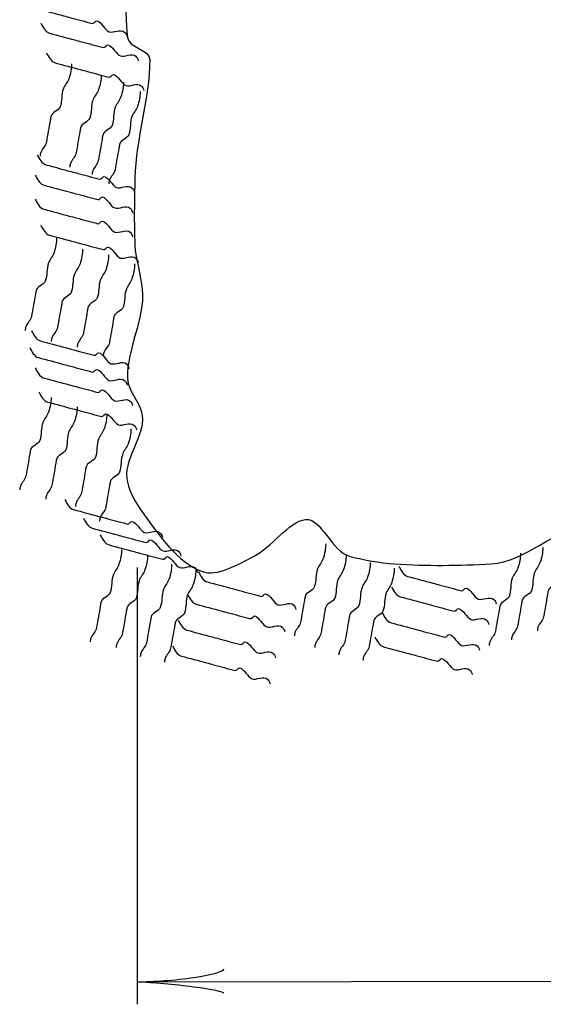
# Model space of a CAD drawing. Extents: x -386 to 195, y 75 to 482.
# Drawn here: x -260 to -239, y 251 to 291 of the extents above; entities that cross this region are included whole.
import ezdxf

# ---------------------------------------------------------------- set-up
doc = ezdxf.new("R2010")
doc.units = 0
doc.header["$MEASUREMENT"] = 0
doc.layers.add('1', color=7, linetype='CONTINUOUS')

# ---------------------------------------------------------------- blocks, each defined once
blk = doc.blocks.new('LDR')
at = {"layer": '1', "color": 20, "linetype": 'CONTINUOUS'}
for centre, major_axis, ratio, start_param, end_param in [((-0.005602, 0.001058), (-0.008782, 0.000878), 0.07063, 6.2823074, 2.2765173), ((-0.005456, -0.001381), (0.008928, 0.000781), 0.122415, 0.8963533, 3.1415927)]:
    blk.add_ellipse(centre, major_axis=major_axis, ratio=ratio, start_param=start_param, end_param=end_param, dxfattribs=at)

msp = doc.modelspace()

# ---------------------------------------------------------------- linework, layer by layer
at = {"layer": '1', "color": 20, "linetype": 'CONTINUOUS'}
for p, q in [((-255.246, 268.703), (-255.246, 251.303)), ((-255.246, 252.194), (-205.9, 252.266))]:
    msp.add_line(p, q, dxfattribs=at)
at = {"layer": '1', "color": 92, "linetype": 'CONTINUOUS'}
for points, knots in [([(-255.291, 382.611), (-256.267, 380.273), (-256.107, 377.536), (-255.928, 375.224), (-255.852, 374.232), (-254.83, 373.243), (-254.746, 372.269), (-254.67, 371.38), (-255.945, 370.504), (-255.928, 369.61), (-255.914, 368.835), (-255.079, 368.039), (-255.042, 367.246), (-254.992, 366.189), (-256.156, 365.059), (-255.928, 363.996), (-255.767, 363.244), (-254.893, 362.713), (-254.746, 361.928), (-254.581, 361.045), (-254.412, 360.158), (-254.451, 359.268), (-254.51, 357.89), (-254.621, 356.51), (-254.746, 355.132), (-254.809, 354.437), (-254.881, 353.746), (-255.042, 353.063), (-255.187, 352.445), (-255.91, 352.175), (-256.224, 351.586), (-256.378, 351.295), (-256.549, 350.99), (-256.519, 350.699), (-256.468, 350.204), (-256.019, 349.741), (-255.928, 349.222), (-255.826, 348.636), (-255.717, 348.042), (-255.633, 347.449), (-255.534, 346.76), (-255.436, 346.07), (-255.337, 345.381), (-255.239, 344.691), (-255.14, 344.002), (-255.042, 343.312), (-254.93, 342.532), (-255.103, 341.729), (-255.042, 340.949), (-254.952, 339.807), (-253.96, 338.804), (-253.86, 337.698), (-253.799, 337.03), (-253.946, 336.298), (-254.155, 335.63), (-254.287, 335.207), (-254.707, 334.887), (-254.746, 334.448), (-254.843, 333.368), (-254.798, 332.278), (-254.746, 331.198), (-254.685, 329.917), (-254.451, 328.634), (-254.451, 327.356), (-254.451, 326.857), (-254.712, 326.378), (-254.746, 325.879), (-254.819, 324.804), (-254.657, 323.705), (-254.746, 322.629), (-254.861, 321.245), (-255.204, 319.873), (-255.337, 318.492), (-255.431, 317.515), (-255.288, 316.513), (-255.337, 315.537), (-255.404, 314.21), (-256.465, 312.958), (-256.519, 311.696), (-256.55, 310.989), (-255.56, 310.37), (-255.633, 309.627), (-255.718, 308.745), (-255.842, 307.856), (-255.928, 306.968), (-256.033, 305.885), (-256.189, 304.8), (-256.224, 303.718), (-256.245, 303.025), (-255.994, 302.341), (-255.928, 301.649), (-255.816, 300.472), (-255.744, 299.28), (-255.633, 298.104), (-255.567, 297.413), (-255.376, 296.726), (-255.337, 296.035), (-255.292, 295.248), (-255.561, 294.46), (-255.633, 293.672), (-255.748, 292.401), (-255.75, 291.101), (-255.633, 289.83), (-255.594, 289.416), (-254.746, 289.355), (-254.746, 288.944), (-254.746, 287.38), (-255.305, 285.804), (-255.337, 284.216), (-255.355, 283.33), (-255.377, 282.431), (-255.337, 281.557), (-255.31, 280.966), (-255.094, 280.375), (-255.042, 279.784), (-254.937, 278.602), (-255.666, 277.42), (-255.633, 276.238), (-255.618, 275.715), (-255.099, 275.264), (-255.042, 274.761), (-254.943, 273.9), (-255.854, 272.973), (-255.633, 272.101), (-255.525, 271.679), (-255.321, 271.307), (-255.042, 270.92), (-254.334, 269.939), (-253.646, 268.929), (-252.678, 268.556), (-252.054, 268.316), (-251.209, 268.852), (-250.609, 269.147), (-249.901, 269.495), (-249.215, 270.537), (-248.541, 270.624), (-247.929, 270.703), (-247.488, 269.317), (-246.768, 269.147), (-246.207, 269.014), (-245.592, 268.893), (-244.995, 268.851), (-243.719, 268.761), (-242.427, 268.784), (-241.154, 268.851), (-239.791, 268.923), (-238.547, 270.329), (-237.313, 270.329), (-236.869, 270.329), (-236.617, 269.478), (-236.131, 269.442), (-234.477, 269.32), (-232.769, 269.306), (-231.108, 269.442), (-229.629, 269.563), (-228.144, 269.986), (-226.675, 270.033), (-225.875, 270.059), (-225.114, 269.472), (-224.312, 269.442), (-222.647, 269.379), (-220.955, 270.13), (-219.288, 270.033), (-218.696, 269.999), (-218.107, 269.804), (-217.516, 269.738), (-215.764, 269.54), (-213.948, 270.219), (-212.197, 270.033), (-211.847, 269.996), (-211.885, 269.236), (-211.606, 269.147), (-210.665, 268.845), (-209.072, 268.901), (-208.06, 269.738), (-206.813, 270.769), (-205.419, 271.829), (-205.401, 273.283), (-205.392, 273.969), (-205.533, 274.675), (-205.696, 275.352), (-205.792, 275.746), (-205.891, 276.141), (-205.992, 276.534), (-206.48, 278.432), (-207.269, 280.32), (-207.765, 282.148), (-208.144, 283.548), (-205.25, 284.662), (-205.401, 285.989), (-205.52, 287.04), (-206.708, 288.123), (-206.878, 289.239), (-206.935, 289.609), (-206.952, 290.05), (-206.878, 290.421), (-206.728, 291.17), (-205.867, 291.753), (-205.696, 292.49), (-205.46, 293.511), (-206.72, 294.743), (-206.287, 295.74), (-206.061, 296.26), (-205.655, 296.688), (-205.401, 297.217), (-204.93, 298.194), (-204.388, 299.179), (-204.219, 300.172), (-203.935, 301.835), (-205.893, 303.461), (-205.992, 305.195), (-206.025, 305.772), (-206.027, 306.381), (-205.992, 306.968), (-205.95, 307.661), (-205.722, 308.353), (-205.696, 309.037), (-205.661, 309.953), (-206.576, 310.781), (-206.583, 311.696), (-206.587, 312.283), (-206.275, 312.875), (-206.287, 313.469), (-206.309, 314.547), (-206.434, 315.639), (-206.583, 316.719), (-206.779, 318.142), (-207.731, 319.504), (-207.765, 320.856), (-207.794, 322.019), (-206.153, 322.886), (-205.992, 324.106), (-205.875, 324.988), (-205.769, 325.876), (-205.696, 326.765), (-205.576, 328.243), (-205.46, 329.721), (-205.401, 331.198), (-205.369, 331.99), (-205.528, 332.777), (-205.696, 333.562), (-205.855, 334.302), (-206.513, 334.883), (-206.583, 335.63), (-206.637, 336.219), (-206.607, 336.813), (-206.583, 337.403), (-206.534, 338.586), (-206.258, 339.77), (-206.287, 340.949), (-206.318, 342.186), (-207.185, 343.298), (-207.469, 344.494), (-207.718, 345.539), (-207.804, 346.717), (-207.765, 347.745), (-207.718, 348.958), (-205.471, 349.819), (-205.696, 350.995), (-205.844, 351.765), (-206.366, 352.548), (-206.583, 353.359), (-206.712, 353.843), (-206.827, 354.368), (-206.878, 354.836), (-207.007, 356.031), (-205.297, 357.205), (-205.401, 358.382), (-205.479, 359.274), (-206.515, 360.121), (-206.583, 361.041), (-206.7, 362.63), (-206.858, 364.413), (-206.583, 366.064), (-206.484, 366.655), (-206.386, 367.246), (-206.287, 367.837), (-206.189, 368.428), (-206.09, 369.019), (-205.992, 369.61), (-205.803, 370.747), (-206.929, 371.735), (-207.174, 372.861), (-207.301, 373.445), (-207.426, 374.037), (-207.469, 374.633), (-207.663, 377.282), (-207.717, 379.978), (-207.291, 382.611)], [0, 0, 0, 0, 0.026048, 0.026048, 0.026048, 0.037228, 0.037228, 0.037228, 0.047452, 0.047452, 0.047452, 0.056321, 0.056321, 0.056321, 0.068156, 0.068156, 0.068156, 0.076526, 0.076526, 0.076526, 0.085926, 0.085926, 0.085926, 0.100495, 0.100495, 0.100495, 0.107835, 0.107835, 0.107835, 0.114482, 0.114482, 0.114482, 0.117765, 0.117765, 0.117765, 0.123355, 0.123355, 0.123355, 0.129669, 0.129669, 0.129669, 0.137009, 0.137009, 0.137009, 0.144349, 0.144349, 0.144349, 0.152654, 0.152654, 0.152654, 0.164804, 0.164804, 0.164804, 0.172144, 0.172144, 0.172144, 0.176786, 0.176786, 0.176786, 0.188204, 0.188204, 0.188204, 0.201739, 0.201739, 0.201739, 0.207032, 0.207032, 0.207032, 0.218451, 0.218451, 0.218451, 0.233131, 0.233131, 0.233131, 0.243511, 0.243511, 0.243511, 0.257631, 0.257631, 0.257631, 0.265536, 0.265536, 0.265536, 0.274936, 0.274936, 0.274936, 0.286402, 0.286402, 0.286402, 0.293742, 0.293742, 0.293742, 0.306241, 0.306241, 0.306241, 0.313582, 0.313582, 0.313582, 0.321951, 0.321951, 0.321951, 0.335445, 0.335445, 0.335445, 0.339849, 0.339849, 0.339849, 0.356588, 0.356588, 0.356588, 0.36593, 0.36593, 0.36593, 0.372245, 0.372245, 0.372245, 0.384873, 0.384873, 0.384873, 0.390463, 0.390463, 0.390463, 0.400033, 0.400033, 0.400033, 0.404676, 0.404676, 0.404676, 0.41642, 0.41642, 0.41642, 0.423977, 0.423977, 0.423977, 0.432907, 0.432907, 0.432907, 0.441014, 0.441014, 0.441014, 0.447328, 0.447328, 0.447328, 0.460823, 0.460823, 0.460823, 0.475281, 0.475281, 0.475281, 0.480472, 0.480472, 0.480472, 0.498119, 0.498119, 0.498119, 0.513827, 0.513827, 0.513827, 0.522387, 0.522387, 0.522387, 0.540156, 0.540156, 0.540156, 0.54647, 0.54647, 0.54647, 0.565184, 0.565184, 0.565184, 0.568927, 0.568927, 0.568927, 0.581555, 0.581555, 0.581555, 0.597126, 0.597126, 0.597126, 0.604466, 0.604466, 0.604466, 0.608746, 0.608746, 0.608746, 0.629429, 0.629429, 0.629429, 0.645274, 0.645274, 0.645274, 0.657817, 0.657817, 0.657817, 0.661969, 0.661969, 0.661969, 0.670338, 0.670338, 0.670338, 0.681944, 0.681944, 0.681944, 0.687996, 0.687996, 0.687996, 0.699176, 0.699176, 0.699176, 0.71789, 0.71789, 0.71789, 0.724119, 0.724119, 0.724119, 0.731459, 0.731459, 0.731459, 0.741306, 0.741306, 0.741306, 0.747621, 0.747621, 0.747621, 0.759086, 0.759086, 0.759086, 0.774201, 0.774201, 0.774201, 0.787207, 0.787207, 0.787207, 0.796607, 0.796607, 0.796607, 0.812213, 0.812213, 0.812213, 0.820581, 0.820581, 0.820581, 0.828487, 0.828487, 0.828487, 0.834715, 0.834715, 0.834715, 0.847215, 0.847215, 0.847215, 0.860346, 0.860346, 0.860346, 0.871811, 0.871811, 0.871811, 0.885346, 0.885346, 0.885346, 0.894215, 0.894215, 0.894215, 0.899508, 0.899508, 0.899508, 0.913002, 0.913002, 0.913002, 0.923226, 0.923226, 0.923226, 0.940873, 0.940873, 0.940873, 0.947187, 0.947187, 0.947187, 0.953501, 0.953501, 0.953501, 0.965651, 0.965651, 0.965651, 0.971966, 0.971966, 0.971966, 1, 1, 1, 1]), ([(-259.525, 291.358), (-259.438, 291.196), (-259.345, 291.003), (-259.174, 290.957), (-258.841, 290.868), (-258.508, 290.779), (-258.175, 290.69), (-258.079, 290.664), (-257.984, 290.639), (-257.889, 290.613), (-257.604, 290.537), (-257.318, 290.46), (-257.033, 290.384), (-256.966, 290.366), (-256.91, 290.497), (-256.852, 290.488), (-256.669, 290.46), (-256.533, 290.114), (-256.358, 290.05), (-256.196, 289.991), (-255.909, 290.188), (-255.749, 290.04), (-255.694, 289.989), (-255.661, 289.927), (-255.644, 289.859)], [0, 0, 0, 0, 0.120079, 0.120079, 0.120079, 0.3532, 0.3532, 0.3532, 0.419796, 0.419796, 0.419796, 0.619602, 0.619602, 0.619602, 0.666713, 0.666713, 0.666713, 0.815658, 0.815658, 0.815658, 0.952929, 0.952929, 0.952929, 1, 1, 1, 1]), ([(-259.082, 290.397), (-258.994, 290.236), (-258.902, 290.043), (-258.73, 289.997), (-258.397, 289.908), (-258.064, 289.819), (-257.731, 289.729), (-257.636, 289.704), (-257.541, 289.678), (-257.446, 289.653), (-257.16, 289.577), (-256.875, 289.5), (-256.59, 289.423), (-256.522, 289.405), (-256.467, 289.537), (-256.409, 289.528), (-256.225, 289.5), (-256.09, 289.154), (-255.914, 289.09), (-255.753, 289.031), (-255.465, 289.228), (-255.305, 289.079), (-255.25, 289.028), (-255.218, 288.967), (-255.201, 288.899)], [0, 0, 0, 0, 0.120079, 0.120079, 0.120079, 0.3532, 0.3532, 0.3532, 0.419796, 0.419796, 0.419796, 0.619602, 0.619602, 0.619602, 0.666713, 0.666713, 0.666713, 0.815658, 0.815658, 0.815658, 0.952929, 0.952929, 0.952929, 1, 1, 1, 1]), ([(-258.86, 289.215), (-258.773, 289.054), (-258.68, 288.861), (-258.509, 288.815), (-258.176, 288.726), (-257.843, 288.637), (-257.51, 288.548), (-257.415, 288.522), (-257.319, 288.497), (-257.224, 288.471), (-256.939, 288.395), (-256.653, 288.318), (-256.368, 288.242), (-256.301, 288.224), (-256.245, 288.355), (-256.187, 288.346), (-256.004, 288.318), (-255.868, 287.972), (-255.693, 287.908), (-255.531, 287.849), (-255.244, 288.046), (-255.084, 287.897), (-255.029, 287.847), (-254.997, 287.785), (-254.979, 287.717)], [0, 0, 0, 0, 0.120079, 0.120079, 0.120079, 0.3532, 0.3532, 0.3532, 0.419796, 0.419796, 0.419796, 0.619602, 0.619602, 0.619602, 0.666713, 0.666713, 0.666713, 0.815658, 0.815658, 0.815658, 0.952929, 0.952929, 0.952929, 1, 1, 1, 1]), ([(-257.861, 288.779), (-257.858, 288.585), (-257.898, 288.391), (-257.963, 288.197), (-258.014, 288.045), (-258.129, 287.928), (-258.185, 287.787), (-258.275, 287.563), (-258.224, 287.283), (-258.314, 287.059), (-258.378, 286.897), (-258.651, 286.849), (-258.682, 286.674), (-258.69, 286.625), (-258.699, 286.577), (-258.707, 286.529), (-258.733, 286.383), (-258.759, 286.237), (-258.784, 286.092), (-258.81, 285.946), (-258.836, 285.801), (-258.861, 285.655), (-258.888, 285.502), (-259.033, 285.397), (-259.084, 285.245), (-259.1, 285.196), (-259.108, 285.148), (-259.11, 285.099)], [0, 0, 0, 0, 0.148508, 0.148508, 0.148508, 0.265917, 0.265917, 0.265917, 0.45161, 0.45161, 0.45161, 0.585503, 0.585503, 0.585503, 0.622605, 0.622605, 0.622605, 0.734032, 0.734032, 0.734032, 0.845429, 0.845429, 0.845429, 0.96284, 0.96284, 0.96284, 1, 1, 1, 1]), ([(-256.679, 288.336), (-256.677, 288.142), (-256.716, 287.947), (-256.781, 287.754), (-256.832, 287.602), (-256.947, 287.485), (-257.004, 287.343), (-257.093, 287.119), (-257.042, 286.84), (-257.132, 286.616), (-257.197, 286.454), (-257.469, 286.406), (-257.5, 286.231), (-257.509, 286.182), (-257.517, 286.134), (-257.526, 286.085), (-257.551, 285.94), (-257.577, 285.794), (-257.603, 285.649), (-257.628, 285.503), (-257.654, 285.358), (-257.679, 285.212), (-257.706, 285.059), (-257.851, 284.954), (-257.902, 284.802), (-257.918, 284.753), (-257.926, 284.705), (-257.928, 284.656)], [0, 0, 0, 0, 0.148508, 0.148508, 0.148508, 0.265917, 0.265917, 0.265917, 0.45161, 0.45161, 0.45161, 0.585503, 0.585503, 0.585503, 0.622605, 0.622605, 0.622605, 0.734032, 0.734032, 0.734032, 0.845429, 0.845429, 0.845429, 0.96284, 0.96284, 0.96284, 1, 1, 1, 1]), ([(-255.792, 288.041), (-255.79, 287.846), (-255.83, 287.652), (-255.895, 287.459), (-255.946, 287.306), (-256.06, 287.19), (-256.117, 287.048), (-256.207, 286.824), (-256.156, 286.544), (-256.245, 286.32), (-256.31, 286.159), (-256.583, 286.11), (-256.614, 285.935), (-256.622, 285.887), (-256.631, 285.838), (-256.639, 285.79), (-256.665, 285.644), (-256.69, 285.499), (-256.716, 285.353), (-256.742, 285.208), (-256.767, 285.062), (-256.793, 284.917), (-256.82, 284.763), (-256.964, 284.659), (-257.016, 284.506), (-257.032, 284.458), (-257.04, 284.409), (-257.041, 284.36)], [0, 0, 0, 0, 0.148508, 0.148508, 0.148508, 0.265917, 0.265917, 0.265917, 0.45161, 0.45161, 0.45161, 0.585503, 0.585503, 0.585503, 0.622605, 0.622605, 0.622605, 0.734032, 0.734032, 0.734032, 0.845429, 0.845429, 0.845429, 0.96284, 0.96284, 0.96284, 1, 1, 1, 1]), ([(-255.127, 287.671), (-255.125, 287.477), (-255.165, 287.282), (-255.23, 287.089), (-255.281, 286.937), (-255.396, 286.82), (-255.452, 286.678), (-255.542, 286.454), (-255.491, 286.175), (-255.581, 285.951), (-255.645, 285.789), (-255.918, 285.741), (-255.949, 285.566), (-255.957, 285.517), (-255.966, 285.469), (-255.974, 285.42), (-256, 285.275), (-256.026, 285.129), (-256.051, 284.984), (-256.077, 284.838), (-256.102, 284.693), (-256.128, 284.547), (-256.155, 284.394), (-256.299, 284.289), (-256.351, 284.137), (-256.367, 284.088), (-256.375, 284.04), (-256.376, 283.991)], [0, 0, 0, 0, 0.148508, 0.148508, 0.148508, 0.265917, 0.265917, 0.265917, 0.45161, 0.45161, 0.45161, 0.585503, 0.585503, 0.585503, 0.622605, 0.622605, 0.622605, 0.734032, 0.734032, 0.734032, 0.845429, 0.845429, 0.845429, 0.96284, 0.96284, 0.96284, 1, 1, 1, 1]), ([(-259.23, 285.153), (-259.142, 284.991), (-259.05, 284.798), (-258.878, 284.752), (-258.545, 284.663), (-258.212, 284.574), (-257.879, 284.485), (-257.784, 284.459), (-257.689, 284.434), (-257.594, 284.408), (-257.308, 284.332), (-257.023, 284.255), (-256.738, 284.179), (-256.67, 284.161), (-256.615, 284.292), (-256.557, 284.283), (-256.373, 284.255), (-256.237, 283.909), (-256.062, 283.845), (-255.9, 283.786), (-255.613, 283.983), (-255.453, 283.835), (-255.398, 283.784), (-255.366, 283.722), (-255.349, 283.654)], [0, 0, 0, 0, 0.120079, 0.120079, 0.120079, 0.3532, 0.3532, 0.3532, 0.419796, 0.419796, 0.419796, 0.619602, 0.619602, 0.619602, 0.666713, 0.666713, 0.666713, 0.815658, 0.815658, 0.815658, 0.952929, 0.952929, 0.952929, 1, 1, 1, 1]), ([(-259.303, 284.34), (-259.216, 284.179), (-259.124, 283.986), (-258.952, 283.94), (-258.619, 283.85), (-258.286, 283.761), (-257.953, 283.672), (-257.858, 283.647), (-257.763, 283.621), (-257.668, 283.596), (-257.382, 283.519), (-257.097, 283.443), (-256.811, 283.366), (-256.744, 283.348), (-256.688, 283.48), (-256.63, 283.471), (-256.447, 283.442), (-256.311, 283.096), (-256.136, 283.032), (-255.974, 282.974), (-255.687, 283.17), (-255.527, 283.022), (-255.472, 282.971), (-255.44, 282.91), (-255.423, 282.841)], [0, 0, 0, 0, 0.120079, 0.120079, 0.120079, 0.3532, 0.3532, 0.3532, 0.419796, 0.419796, 0.419796, 0.619602, 0.619602, 0.619602, 0.666713, 0.666713, 0.666713, 0.815658, 0.815658, 0.815658, 0.952929, 0.952929, 0.952929, 1, 1, 1, 1]), ([(-259.303, 283.38), (-259.216, 283.218), (-259.124, 283.025), (-258.952, 282.979), (-258.619, 282.89), (-258.286, 282.801), (-257.953, 282.712), (-257.858, 282.686), (-257.763, 282.661), (-257.668, 282.635), (-257.382, 282.559), (-257.097, 282.482), (-256.811, 282.406), (-256.744, 282.388), (-256.688, 282.519), (-256.63, 282.51), (-256.447, 282.482), (-256.311, 282.136), (-256.136, 282.072), (-255.974, 282.013), (-255.687, 282.21), (-255.527, 282.062), (-255.472, 282.011), (-255.44, 281.95), (-255.423, 281.881)], [0, 0, 0, 0, 0.120079, 0.120079, 0.120079, 0.3532, 0.3532, 0.3532, 0.419796, 0.419796, 0.419796, 0.619602, 0.619602, 0.619602, 0.666713, 0.666713, 0.666713, 0.815658, 0.815658, 0.815658, 0.952929, 0.952929, 0.952929, 1, 1, 1, 1]), ([(-259.082, 282.346), (-258.994, 282.184), (-258.902, 281.991), (-258.73, 281.945), (-258.397, 281.856), (-258.064, 281.767), (-257.731, 281.678), (-257.636, 281.652), (-257.541, 281.627), (-257.446, 281.601), (-257.161, 281.525), (-256.875, 281.448), (-256.59, 281.372), (-256.523, 281.354), (-256.467, 281.485), (-256.409, 281.476), (-256.225, 281.448), (-256.09, 281.102), (-255.914, 281.038), (-255.753, 280.979), (-255.466, 281.176), (-255.305, 281.028), (-255.25, 280.977), (-255.218, 280.915), (-255.201, 280.847)], [0, 0, 0, 0, 0.120079, 0.120079, 0.120079, 0.3532, 0.3532, 0.3532, 0.419796, 0.419796, 0.419796, 0.619602, 0.619602, 0.619602, 0.666713, 0.666713, 0.666713, 0.815658, 0.815658, 0.815658, 0.952929, 0.952929, 0.952929, 1, 1, 1, 1]), ([(-258.452, 281.836), (-258.449, 281.641), (-258.489, 281.447), (-258.554, 281.254), (-258.605, 281.101), (-258.72, 280.984), (-258.776, 280.843), (-258.866, 280.619), (-258.815, 280.339), (-258.905, 280.115), (-258.969, 279.954), (-259.242, 279.905), (-259.273, 279.73), (-259.281, 279.682), (-259.29, 279.633), (-259.298, 279.585), (-259.324, 279.439), (-259.35, 279.294), (-259.375, 279.148), (-259.401, 279.003), (-259.427, 278.857), (-259.452, 278.712), (-259.479, 278.558), (-259.624, 278.454), (-259.675, 278.301), (-259.691, 278.253), (-259.699, 278.204), (-259.701, 278.155)], [0, 0, 0, 0, 0.148508, 0.148508, 0.148508, 0.265917, 0.265917, 0.265917, 0.45161, 0.45161, 0.45161, 0.585503, 0.585503, 0.585503, 0.622605, 0.622605, 0.622605, 0.734032, 0.734032, 0.734032, 0.845429, 0.845429, 0.845429, 0.96284, 0.96284, 0.96284, 1, 1, 1, 1]), ([(-257.417, 281.392), (-257.415, 281.198), (-257.455, 281.003), (-257.52, 280.81), (-257.571, 280.658), (-257.686, 280.541), (-257.742, 280.399), (-257.832, 280.175), (-257.781, 279.896), (-257.871, 279.672), (-257.935, 279.51), (-258.208, 279.462), (-258.239, 279.287), (-258.247, 279.238), (-258.256, 279.19), (-258.264, 279.141), (-258.29, 278.996), (-258.316, 278.85), (-258.341, 278.705), (-258.367, 278.559), (-258.392, 278.414), (-258.418, 278.268), (-258.445, 278.115), (-258.589, 278.01), (-258.641, 277.858), (-258.657, 277.809), (-258.665, 277.761), (-258.666, 277.712)], [0, 0, 0, 0, 0.148508, 0.148508, 0.148508, 0.265917, 0.265917, 0.265917, 0.45161, 0.45161, 0.45161, 0.585503, 0.585503, 0.585503, 0.622605, 0.622605, 0.622605, 0.734032, 0.734032, 0.734032, 0.845429, 0.845429, 0.845429, 0.96284, 0.96284, 0.96284, 1, 1, 1, 1]), ([(-256.383, 281.171), (-256.381, 280.976), (-256.421, 280.782), (-256.486, 280.589), (-256.537, 280.436), (-256.651, 280.32), (-256.708, 280.178), (-256.798, 279.954), (-256.747, 279.674), (-256.836, 279.45), (-256.901, 279.289), (-257.174, 279.24), (-257.204, 279.065), (-257.213, 279.017), (-257.221, 278.968), (-257.23, 278.92), (-257.256, 278.774), (-257.281, 278.629), (-257.307, 278.483), (-257.333, 278.338), (-257.358, 278.192), (-257.384, 278.047), (-257.411, 277.893), (-257.555, 277.789), (-257.607, 277.636), (-257.623, 277.588), (-257.631, 277.539), (-257.632, 277.49)], [0, 0, 0, 0, 0.148508, 0.148508, 0.148508, 0.265917, 0.265917, 0.265917, 0.45161, 0.45161, 0.45161, 0.585503, 0.585503, 0.585503, 0.622605, 0.622605, 0.622605, 0.734032, 0.734032, 0.734032, 0.845429, 0.845429, 0.845429, 0.96284, 0.96284, 0.96284, 1, 1, 1, 1]), ([(-255.349, 280.801), (-255.347, 280.607), (-255.387, 280.413), (-255.452, 280.219), (-255.503, 280.067), (-255.617, 279.95), (-255.674, 279.809), (-255.764, 279.585), (-255.712, 279.305), (-255.802, 279.081), (-255.867, 278.919), (-256.139, 278.871), (-256.17, 278.696), (-256.179, 278.647), (-256.187, 278.599), (-256.196, 278.55), (-256.221, 278.405), (-256.247, 278.259), (-256.273, 278.114), (-256.298, 277.968), (-256.324, 277.823), (-256.35, 277.677), (-256.377, 277.524), (-256.521, 277.419), (-256.572, 277.267), (-256.589, 277.218), (-256.597, 277.17), (-256.598, 277.121)], [0, 0, 0, 0, 0.148508, 0.148508, 0.148508, 0.265917, 0.265917, 0.265917, 0.45161, 0.45161, 0.45161, 0.585503, 0.585503, 0.585503, 0.622605, 0.622605, 0.622605, 0.734032, 0.734032, 0.734032, 0.845429, 0.845429, 0.845429, 0.96284, 0.96284, 0.96284, 1, 1, 1, 1]), ([(-259.451, 278.135), (-259.364, 277.974), (-259.271, 277.781), (-259.1, 277.735), (-258.767, 277.645), (-258.434, 277.556), (-258.101, 277.467), (-258.006, 277.442), (-257.91, 277.416), (-257.815, 277.391), (-257.53, 277.314), (-257.244, 277.238), (-256.959, 277.161), (-256.892, 277.143), (-256.836, 277.275), (-256.778, 277.266), (-256.595, 277.237), (-256.459, 276.891), (-256.284, 276.827), (-256.122, 276.768), (-255.835, 276.965), (-255.675, 276.817), (-255.62, 276.766), (-255.588, 276.705), (-255.57, 276.636)], [0, 0, 0, 0, 0.120079, 0.120079, 0.120079, 0.3532, 0.3532, 0.3532, 0.419796, 0.419796, 0.419796, 0.619602, 0.619602, 0.619602, 0.666713, 0.666713, 0.666713, 0.815658, 0.815658, 0.815658, 0.952929, 0.952929, 0.952929, 1, 1, 1, 1]), ([(-259.525, 277.47), (-259.438, 277.309), (-259.345, 277.116), (-259.174, 277.07), (-258.841, 276.98), (-258.508, 276.891), (-258.175, 276.802), (-258.079, 276.777), (-257.984, 276.751), (-257.889, 276.726), (-257.604, 276.649), (-257.318, 276.573), (-257.033, 276.496), (-256.966, 276.478), (-256.91, 276.61), (-256.852, 276.601), (-256.669, 276.572), (-256.533, 276.226), (-256.358, 276.162), (-256.196, 276.104), (-255.909, 276.3), (-255.749, 276.152), (-255.694, 276.101), (-255.661, 276.04), (-255.644, 275.971)], [0, 0, 0, 0, 0.120079, 0.120079, 0.120079, 0.3532, 0.3532, 0.3532, 0.419796, 0.419796, 0.419796, 0.619602, 0.619602, 0.619602, 0.666713, 0.666713, 0.666713, 0.815658, 0.815658, 0.815658, 0.952929, 0.952929, 0.952929, 1, 1, 1, 1]), ([(-259.303, 276.657), (-259.216, 276.496), (-259.123, 276.303), (-258.952, 276.257), (-258.619, 276.168), (-258.286, 276.079), (-257.953, 275.99), (-257.858, 275.964), (-257.763, 275.939), (-257.668, 275.913), (-257.382, 275.837), (-257.097, 275.76), (-256.811, 275.684), (-256.744, 275.666), (-256.688, 275.797), (-256.63, 275.788), (-256.447, 275.76), (-256.311, 275.414), (-256.136, 275.35), (-255.974, 275.291), (-255.687, 275.488), (-255.527, 275.339), (-255.472, 275.289), (-255.44, 275.227), (-255.422, 275.159)], [0, 0, 0, 0, 0.120079, 0.120079, 0.120079, 0.3532, 0.3532, 0.3532, 0.419796, 0.419796, 0.419796, 0.619602, 0.619602, 0.619602, 0.666713, 0.666713, 0.666713, 0.815658, 0.815658, 0.815658, 0.952929, 0.952929, 0.952929, 1, 1, 1, 1]), ([(-258.673, 275.483), (-258.671, 275.288), (-258.711, 275.094), (-258.776, 274.901), (-258.827, 274.748), (-258.941, 274.632), (-258.998, 274.49), (-259.088, 274.266), (-259.037, 273.986), (-259.126, 273.762), (-259.191, 273.601), (-259.464, 273.552), (-259.495, 273.377), (-259.503, 273.329), (-259.511, 273.28), (-259.52, 273.232), (-259.546, 273.086), (-259.571, 272.941), (-259.597, 272.795), (-259.623, 272.65), (-259.648, 272.504), (-259.674, 272.359), (-259.701, 272.205), (-259.845, 272.101), (-259.897, 271.948), (-259.913, 271.9), (-259.921, 271.851), (-259.922, 271.802)], [0, 0, 0, 0, 0.148508, 0.148508, 0.148508, 0.265917, 0.265917, 0.265917, 0.45161, 0.45161, 0.45161, 0.585503, 0.585503, 0.585503, 0.622605, 0.622605, 0.622605, 0.734032, 0.734032, 0.734032, 0.845429, 0.845429, 0.845429, 0.96284, 0.96284, 0.96284, 1, 1, 1, 1]), ([(-259.156, 275.697), (-259.068, 275.536), (-258.976, 275.343), (-258.804, 275.297), (-258.471, 275.207), (-258.138, 275.118), (-257.805, 275.029), (-257.71, 275.004), (-257.615, 274.978), (-257.52, 274.953), (-257.234, 274.876), (-256.949, 274.8), (-256.664, 274.723), (-256.596, 274.705), (-256.541, 274.837), (-256.483, 274.828), (-256.299, 274.8), (-256.163, 274.453), (-255.988, 274.389), (-255.826, 274.331), (-255.539, 274.527), (-255.379, 274.379), (-255.324, 274.328), (-255.292, 274.267), (-255.275, 274.198)], [0, 0, 0, 0, 0.120079, 0.120079, 0.120079, 0.3532, 0.3532, 0.3532, 0.419796, 0.419796, 0.419796, 0.619602, 0.619602, 0.619602, 0.666713, 0.666713, 0.666713, 0.815658, 0.815658, 0.815658, 0.952929, 0.952929, 0.952929, 1, 1, 1, 1]), ([(-257.639, 275.113), (-257.637, 274.919), (-257.677, 274.725), (-257.742, 274.531), (-257.793, 274.379), (-257.907, 274.262), (-257.964, 274.121), (-258.054, 273.897), (-258.002, 273.617), (-258.092, 273.393), (-258.157, 273.231), (-258.429, 273.183), (-258.46, 273.008), (-258.469, 272.959), (-258.477, 272.911), (-258.486, 272.863), (-258.511, 272.717), (-258.537, 272.571), (-258.563, 272.426), (-258.588, 272.28), (-258.614, 272.135), (-258.64, 271.989), (-258.667, 271.836), (-258.811, 271.731), (-258.862, 271.579), (-258.879, 271.53), (-258.887, 271.482), (-258.888, 271.433)], [0, 0, 0, 0, 0.148508, 0.148508, 0.148508, 0.265917, 0.265917, 0.265917, 0.45161, 0.45161, 0.45161, 0.585503, 0.585503, 0.585503, 0.622605, 0.622605, 0.622605, 0.734032, 0.734032, 0.734032, 0.845429, 0.845429, 0.845429, 0.96284, 0.96284, 0.96284, 1, 1, 1, 1]), ([(-256.457, 274.818), (-256.455, 274.623), (-256.495, 274.429), (-256.56, 274.236), (-256.611, 274.083), (-256.725, 273.967), (-256.782, 273.825), (-256.872, 273.601), (-256.82, 273.322), (-256.91, 273.098), (-256.975, 272.936), (-257.247, 272.887), (-257.278, 272.712), (-257.287, 272.664), (-257.295, 272.615), (-257.304, 272.567), (-257.329, 272.421), (-257.355, 272.276), (-257.381, 272.13), (-257.406, 271.985), (-257.432, 271.839), (-257.458, 271.694), (-257.485, 271.541), (-257.629, 271.436), (-257.68, 271.283), (-257.697, 271.235), (-257.705, 271.186), (-257.706, 271.138)], [0, 0, 0, 0, 0.148508, 0.148508, 0.148508, 0.265917, 0.265917, 0.265917, 0.45161, 0.45161, 0.45161, 0.585503, 0.585503, 0.585503, 0.622605, 0.622605, 0.622605, 0.734032, 0.734032, 0.734032, 0.845429, 0.845429, 0.845429, 0.96284, 0.96284, 0.96284, 1, 1, 1, 1]), ([(-255.497, 274.227), (-255.495, 274.032), (-255.534, 273.838), (-255.599, 273.645), (-255.65, 273.492), (-255.765, 273.376), (-255.822, 273.234), (-255.911, 273.01), (-255.86, 272.731), (-255.95, 272.507), (-256.015, 272.345), (-256.287, 272.296), (-256.318, 272.121), (-256.327, 272.073), (-256.335, 272.024), (-256.344, 271.976), (-256.369, 271.83), (-256.395, 271.685), (-256.421, 271.539), (-256.446, 271.394), (-256.472, 271.248), (-256.497, 271.103), (-256.524, 270.95), (-256.669, 270.845), (-256.72, 270.692), (-256.736, 270.644), (-256.744, 270.595), (-256.746, 270.547)], [0, 0, 0, 0, 0.148508, 0.148508, 0.148508, 0.265917, 0.265917, 0.265917, 0.45161, 0.45161, 0.45161, 0.585503, 0.585503, 0.585503, 0.622605, 0.622605, 0.622605, 0.734032, 0.734032, 0.734032, 0.845429, 0.845429, 0.845429, 0.96284, 0.96284, 0.96284, 1, 1, 1, 1]), ([(-258.122, 271.413), (-258.034, 271.251), (-257.942, 271.058), (-257.77, 271.012), (-257.437, 270.923), (-257.104, 270.834), (-256.771, 270.745), (-256.676, 270.719), (-256.581, 270.694), (-256.486, 270.668), (-256.2, 270.592), (-255.915, 270.515), (-255.63, 270.439), (-255.562, 270.421), (-255.507, 270.552), (-255.449, 270.543), (-255.265, 270.515), (-255.129, 270.169), (-254.954, 270.105), (-254.792, 270.046), (-254.505, 270.243), (-254.345, 270.095), (-254.29, 270.044), (-254.258, 269.982), (-254.241, 269.914)], [0, 0, 0, 0, 0.120079, 0.120079, 0.120079, 0.3532, 0.3532, 0.3532, 0.419796, 0.419796, 0.419796, 0.619602, 0.619602, 0.619602, 0.666713, 0.666713, 0.666713, 0.815658, 0.815658, 0.815658, 0.952929, 0.952929, 0.952929, 1, 1, 1, 1]), ([(-257.383, 270.674), (-257.295, 270.513), (-257.203, 270.32), (-257.031, 270.274), (-256.698, 270.184), (-256.365, 270.095), (-256.032, 270.006), (-255.937, 269.981), (-255.842, 269.955), (-255.747, 269.93), (-255.462, 269.853), (-255.176, 269.777), (-254.891, 269.7), (-254.824, 269.682), (-254.768, 269.814), (-254.71, 269.805), (-254.526, 269.776), (-254.391, 269.43), (-254.215, 269.366), (-254.054, 269.307), (-253.767, 269.504), (-253.606, 269.356), (-253.551, 269.305), (-253.519, 269.244), (-253.502, 269.175)], [0, 0, 0, 0, 0.120079, 0.120079, 0.120079, 0.3532, 0.3532, 0.3532, 0.419796, 0.419796, 0.419796, 0.619602, 0.619602, 0.619602, 0.666713, 0.666713, 0.666713, 0.815658, 0.815658, 0.815658, 0.952929, 0.952929, 0.952929, 1, 1, 1, 1]), ([(-256.718, 270.009), (-256.631, 269.848), (-256.538, 269.655), (-256.367, 269.609), (-256.034, 269.519), (-255.701, 269.43), (-255.368, 269.341), (-255.272, 269.316), (-255.177, 269.29), (-255.082, 269.265), (-254.797, 269.188), (-254.511, 269.112), (-254.226, 269.035), (-254.159, 269.017), (-254.103, 269.149), (-254.045, 269.14), (-253.862, 269.112), (-253.726, 268.765), (-253.55, 268.702), (-253.389, 268.643), (-253.102, 268.839), (-252.942, 268.691), (-252.887, 268.64), (-252.854, 268.579), (-252.837, 268.51)], [0, 0, 0, 0, 0.120079, 0.120079, 0.120079, 0.3532, 0.3532, 0.3532, 0.419796, 0.419796, 0.419796, 0.619602, 0.619602, 0.619602, 0.666713, 0.666713, 0.666713, 0.815658, 0.815658, 0.815658, 0.952929, 0.952929, 0.952929, 1, 1, 1, 1]), ([(-247.74, 269.647), (-247.738, 269.452), (-247.778, 269.258), (-247.843, 269.065), (-247.894, 268.912), (-248.009, 268.796), (-248.065, 268.654), (-248.155, 268.43), (-248.104, 268.151), (-248.194, 267.927), (-248.258, 267.765), (-248.531, 267.716), (-248.562, 267.541), (-248.57, 267.493), (-248.579, 267.445), (-248.587, 267.396), (-248.613, 267.251), (-248.639, 267.105), (-248.664, 266.959), (-248.69, 266.814), (-248.715, 266.668), (-248.741, 266.523), (-248.768, 266.37), (-248.912, 266.265), (-248.964, 266.112), (-248.98, 266.064), (-248.988, 266.015), (-248.989, 265.967)], [0, 0, 0, 0, 0.148508, 0.148508, 0.148508, 0.265917, 0.265917, 0.265917, 0.45161, 0.45161, 0.45161, 0.585503, 0.585503, 0.585503, 0.622605, 0.622605, 0.622605, 0.734032, 0.734032, 0.734032, 0.845429, 0.845429, 0.845429, 0.96284, 0.96284, 0.96284, 1, 1, 1, 1]), ([(-238.063, 269.868), (-238.061, 269.674), (-238.101, 269.48), (-238.166, 269.286), (-238.217, 269.134), (-238.331, 269.017), (-238.388, 268.876), (-238.478, 268.652), (-238.427, 268.372), (-238.517, 268.148), (-238.581, 267.987), (-238.854, 267.938), (-238.885, 267.763), (-238.893, 267.715), (-238.902, 267.666), (-238.91, 267.618), (-238.936, 267.472), (-238.961, 267.327), (-238.987, 267.181), (-239.013, 267.036), (-239.038, 266.89), (-239.064, 266.745), (-239.091, 266.591), (-239.235, 266.486), (-239.287, 266.334), (-239.303, 266.285), (-239.311, 266.237), (-239.312, 266.188)], [0, 0, 0, 0, 0.148508, 0.148508, 0.148508, 0.265917, 0.265917, 0.265917, 0.45161, 0.45161, 0.45161, 0.585503, 0.585503, 0.585503, 0.622605, 0.622605, 0.622605, 0.734032, 0.734032, 0.734032, 0.845429, 0.845429, 0.845429, 0.96284, 0.96284, 0.96284, 1, 1, 1, 1]), ([(-255.866, 269.425), (-255.864, 269.231), (-255.904, 269.036), (-255.969, 268.843), (-256.02, 268.691), (-256.134, 268.574), (-256.191, 268.433), (-256.281, 268.208), (-256.23, 267.929), (-256.319, 267.705), (-256.384, 267.543), (-256.657, 267.495), (-256.687, 267.32), (-256.696, 267.271), (-256.704, 267.223), (-256.713, 267.174), (-256.739, 267.029), (-256.764, 266.883), (-256.79, 266.738), (-256.816, 266.592), (-256.841, 266.447), (-256.867, 266.301), (-256.894, 266.148), (-257.038, 266.043), (-257.089, 265.891), (-257.106, 265.842), (-257.114, 265.794), (-257.115, 265.745)], [0, 0, 0, 0, 0.148508, 0.148508, 0.148508, 0.265917, 0.265917, 0.265917, 0.45161, 0.45161, 0.45161, 0.585503, 0.585503, 0.585503, 0.622605, 0.622605, 0.622605, 0.734032, 0.734032, 0.734032, 0.845429, 0.845429, 0.845429, 0.96284, 0.96284, 0.96284, 1, 1, 1, 1]), ([(-254.832, 269.204), (-254.83, 269.009), (-254.87, 268.815), (-254.934, 268.622), (-254.986, 268.469), (-255.1, 268.353), (-255.157, 268.211), (-255.247, 267.987), (-255.195, 267.707), (-255.285, 267.483), (-255.35, 267.322), (-255.622, 267.273), (-255.653, 267.098), (-255.662, 267.05), (-255.67, 267.001), (-255.679, 266.953), (-255.704, 266.807), (-255.73, 266.662), (-255.756, 266.516), (-255.781, 266.371), (-255.807, 266.225), (-255.833, 266.08), (-255.86, 265.926), (-256.004, 265.822), (-256.055, 265.669), (-256.071, 265.621), (-256.08, 265.572), (-256.081, 265.523)], [0, 0, 0, 0, 0.148508, 0.148508, 0.148508, 0.265917, 0.265917, 0.265917, 0.45161, 0.45161, 0.45161, 0.585503, 0.585503, 0.585503, 0.622605, 0.622605, 0.622605, 0.734032, 0.734032, 0.734032, 0.845429, 0.845429, 0.845429, 0.96284, 0.96284, 0.96284, 1, 1, 1, 1]), ([(-246.928, 269.204), (-246.926, 269.009), (-246.965, 268.815), (-247.03, 268.622), (-247.082, 268.469), (-247.196, 268.353), (-247.253, 268.211), (-247.342, 267.987), (-247.291, 267.707), (-247.381, 267.483), (-247.446, 267.322), (-247.718, 267.273), (-247.749, 267.098), (-247.758, 267.05), (-247.766, 267.001), (-247.775, 266.953), (-247.8, 266.807), (-247.826, 266.662), (-247.852, 266.516), (-247.877, 266.371), (-247.903, 266.225), (-247.929, 266.08), (-247.956, 265.926), (-248.1, 265.822), (-248.151, 265.669), (-248.167, 265.621), (-248.176, 265.572), (-248.177, 265.523)], [0, 0, 0, 0, 0.148508, 0.148508, 0.148508, 0.265917, 0.265917, 0.265917, 0.45161, 0.45161, 0.45161, 0.585503, 0.585503, 0.585503, 0.622605, 0.622605, 0.622605, 0.734032, 0.734032, 0.734032, 0.845429, 0.845429, 0.845429, 0.96284, 0.96284, 0.96284, 1, 1, 1, 1]), ([(-239.984, 269.278), (-239.982, 269.083), (-240.022, 268.889), (-240.086, 268.696), (-240.138, 268.543), (-240.252, 268.426), (-240.309, 268.285), (-240.399, 268.061), (-240.347, 267.781), (-240.437, 267.557), (-240.502, 267.396), (-240.774, 267.347), (-240.805, 267.172), (-240.814, 267.124), (-240.822, 267.075), (-240.831, 267.027), (-240.856, 266.881), (-240.882, 266.736), (-240.908, 266.59), (-240.933, 266.445), (-240.959, 266.299), (-240.985, 266.154), (-241.012, 266), (-241.156, 265.896), (-241.207, 265.743), (-241.223, 265.695), (-241.232, 265.646), (-241.233, 265.597)], [0, 0, 0, 0, 0.148508, 0.148508, 0.148508, 0.265917, 0.265917, 0.265917, 0.45161, 0.45161, 0.45161, 0.585503, 0.585503, 0.585503, 0.622605, 0.622605, 0.622605, 0.734032, 0.734032, 0.734032, 0.845429, 0.845429, 0.845429, 0.96284, 0.96284, 0.96284, 1, 1, 1, 1]), ([(-239.097, 269.499), (-239.095, 269.305), (-239.135, 269.11), (-239.2, 268.917), (-239.251, 268.765), (-239.366, 268.648), (-239.422, 268.506), (-239.512, 268.282), (-239.461, 268.003), (-239.551, 267.779), (-239.615, 267.617), (-239.888, 267.569), (-239.919, 267.394), (-239.927, 267.345), (-239.936, 267.297), (-239.944, 267.248), (-239.97, 267.103), (-239.996, 266.957), (-240.021, 266.812), (-240.047, 266.666), (-240.073, 266.521), (-240.098, 266.375), (-240.125, 266.222), (-240.269, 266.117), (-240.321, 265.964), (-240.337, 265.916), (-240.345, 265.868), (-240.347, 265.819)], [0, 0, 0, 0, 0.148508, 0.148508, 0.148508, 0.265917, 0.265917, 0.265917, 0.45161, 0.45161, 0.45161, 0.585503, 0.585503, 0.585503, 0.622605, 0.622605, 0.622605, 0.734032, 0.734032, 0.734032, 0.845429, 0.845429, 0.845429, 0.96284, 0.96284, 0.96284, 1, 1, 1, 1]), ([(-253.872, 268.834), (-253.869, 268.64), (-253.909, 268.446), (-253.974, 268.252), (-254.025, 268.1), (-254.14, 267.983), (-254.197, 267.842), (-254.286, 267.618), (-254.235, 267.338), (-254.325, 267.114), (-254.389, 266.952), (-254.662, 266.904), (-254.693, 266.729), (-254.701, 266.68), (-254.71, 266.632), (-254.718, 266.584), (-254.744, 266.438), (-254.77, 266.292), (-254.795, 266.147), (-254.821, 266.001), (-254.847, 265.856), (-254.872, 265.71), (-254.899, 265.557), (-255.044, 265.452), (-255.095, 265.3), (-255.111, 265.251), (-255.119, 265.203), (-255.121, 265.154)], [0, 0, 0, 0, 0.148508, 0.148508, 0.148508, 0.265917, 0.265917, 0.265917, 0.45161, 0.45161, 0.45161, 0.585503, 0.585503, 0.585503, 0.622605, 0.622605, 0.622605, 0.734032, 0.734032, 0.734032, 0.845429, 0.845429, 0.845429, 0.96284, 0.96284, 0.96284, 1, 1, 1, 1]), ([(-245.967, 268.908), (-245.965, 268.714), (-246.005, 268.519), (-246.07, 268.326), (-246.121, 268.174), (-246.236, 268.057), (-246.292, 267.916), (-246.382, 267.691), (-246.331, 267.412), (-246.421, 267.188), (-246.485, 267.026), (-246.758, 266.978), (-246.789, 266.803), (-246.797, 266.754), (-246.806, 266.706), (-246.814, 266.657), (-246.84, 266.512), (-246.866, 266.366), (-246.891, 266.221), (-246.917, 266.075), (-246.943, 265.93), (-246.968, 265.784), (-246.995, 265.631), (-247.139, 265.526), (-247.191, 265.374), (-247.207, 265.325), (-247.215, 265.277), (-247.217, 265.228)], [0, 0, 0, 0, 0.148508, 0.148508, 0.148508, 0.265917, 0.265917, 0.265917, 0.45161, 0.45161, 0.45161, 0.585503, 0.585503, 0.585503, 0.622605, 0.622605, 0.622605, 0.734032, 0.734032, 0.734032, 0.845429, 0.845429, 0.845429, 0.96284, 0.96284, 0.96284, 1, 1, 1, 1]), ([(-244.825, 268.753), (-244.737, 268.592), (-244.645, 268.399), (-244.473, 268.353), (-244.14, 268.264), (-243.807, 268.175), (-243.474, 268.085), (-243.379, 268.06), (-243.284, 268.034), (-243.189, 268.009), (-242.904, 267.933), (-242.618, 267.856), (-242.333, 267.779), (-242.266, 267.761), (-242.21, 267.893), (-242.152, 267.884), (-241.968, 267.856), (-241.833, 267.51), (-241.657, 267.446), (-241.496, 267.387), (-241.209, 267.584), (-241.048, 267.435), (-240.993, 267.384), (-240.961, 267.323), (-240.944, 267.255)], [0, 0, 0, 0, 0.120079, 0.120079, 0.120079, 0.3532, 0.3532, 0.3532, 0.419796, 0.419796, 0.419796, 0.619602, 0.619602, 0.619602, 0.666713, 0.666713, 0.666713, 0.815658, 0.815658, 0.815658, 0.952929, 0.952929, 0.952929, 1, 1, 1, 1]), ([(-252.911, 268.613), (-252.909, 268.418), (-252.949, 268.224), (-253.014, 268.031), (-253.065, 267.878), (-253.179, 267.762), (-253.236, 267.62), (-253.326, 267.396), (-253.275, 267.116), (-253.364, 266.892), (-253.429, 266.731), (-253.702, 266.682), (-253.733, 266.507), (-253.741, 266.459), (-253.749, 266.41), (-253.758, 266.362), (-253.784, 266.216), (-253.809, 266.071), (-253.835, 265.925), (-253.861, 265.78), (-253.886, 265.634), (-253.912, 265.489), (-253.939, 265.335), (-254.083, 265.231), (-254.135, 265.078), (-254.151, 265.03), (-254.159, 264.981), (-254.16, 264.933)], [0, 0, 0, 0, 0.148508, 0.148508, 0.148508, 0.265917, 0.265917, 0.265917, 0.45161, 0.45161, 0.45161, 0.585503, 0.585503, 0.585503, 0.622605, 0.622605, 0.622605, 0.734032, 0.734032, 0.734032, 0.845429, 0.845429, 0.845429, 0.96284, 0.96284, 0.96284, 1, 1, 1, 1]), ([(-252.803, 268.532), (-252.715, 268.37), (-252.623, 268.177), (-252.451, 268.131), (-252.118, 268.042), (-251.785, 267.953), (-251.452, 267.864), (-251.357, 267.838), (-251.262, 267.813), (-251.167, 267.787), (-250.881, 267.711), (-250.596, 267.634), (-250.311, 267.558), (-250.243, 267.54), (-250.188, 267.671), (-250.13, 267.662), (-249.946, 267.634), (-249.811, 267.288), (-249.635, 267.224), (-249.474, 267.165), (-249.186, 267.362), (-249.026, 267.214), (-248.971, 267.163), (-248.939, 267.102), (-248.922, 267.033)], [0, 0, 0, 0, 0.120079, 0.120079, 0.120079, 0.3532, 0.3532, 0.3532, 0.419796, 0.419796, 0.419796, 0.619602, 0.619602, 0.619602, 0.666713, 0.666713, 0.666713, 0.815658, 0.815658, 0.815658, 0.952929, 0.952929, 0.952929, 1, 1, 1, 1]), ([(-245.007, 268.687), (-245.005, 268.492), (-245.045, 268.298), (-245.11, 268.105), (-245.161, 267.952), (-245.275, 267.835), (-245.332, 267.694), (-245.422, 267.47), (-245.371, 267.19), (-245.46, 266.966), (-245.525, 266.805), (-245.798, 266.756), (-245.829, 266.581), (-245.837, 266.533), (-245.845, 266.484), (-245.854, 266.436), (-245.88, 266.29), (-245.905, 266.145), (-245.931, 265.999), (-245.957, 265.854), (-245.982, 265.708), (-246.008, 265.563), (-246.035, 265.409), (-246.179, 265.305), (-246.231, 265.152), (-246.247, 265.104), (-246.255, 265.055), (-246.256, 265.006)], [0, 0, 0, 0, 0.148508, 0.148508, 0.148508, 0.265917, 0.265917, 0.265917, 0.45161, 0.45161, 0.45161, 0.585503, 0.585503, 0.585503, 0.622605, 0.622605, 0.622605, 0.734032, 0.734032, 0.734032, 0.845429, 0.845429, 0.845429, 0.96284, 0.96284, 0.96284, 1, 1, 1, 1]), ([(-253.246, 267.645), (-253.159, 267.484), (-253.066, 267.291), (-252.895, 267.245), (-252.562, 267.156), (-252.229, 267.066), (-251.895, 266.977), (-251.8, 266.952), (-251.705, 266.926), (-251.61, 266.901), (-251.325, 266.824), (-251.039, 266.748), (-250.754, 266.671), (-250.687, 266.653), (-250.631, 266.785), (-250.573, 266.776), (-250.39, 266.748), (-250.254, 266.401), (-250.078, 266.338), (-249.917, 266.279), (-249.63, 266.476), (-249.47, 266.327), (-249.415, 266.276), (-249.382, 266.215), (-249.365, 266.146)], [0, 0, 0, 0, 0.120079, 0.120079, 0.120079, 0.3532, 0.3532, 0.3532, 0.419796, 0.419796, 0.419796, 0.619602, 0.619602, 0.619602, 0.666713, 0.666713, 0.666713, 0.815658, 0.815658, 0.815658, 0.952929, 0.952929, 0.952929, 1, 1, 1, 1]), ([(-245.12, 267.941), (-245.033, 267.779), (-244.94, 267.586), (-244.769, 267.54), (-244.436, 267.451), (-244.103, 267.362), (-243.77, 267.273), (-243.675, 267.247), (-243.58, 267.222), (-243.485, 267.196), (-243.199, 267.12), (-242.914, 267.043), (-242.628, 266.967), (-242.561, 266.949), (-242.505, 267.08), (-242.447, 267.071), (-242.264, 267.043), (-242.128, 266.697), (-241.953, 266.633), (-241.791, 266.574), (-241.504, 266.771), (-241.344, 266.623), (-241.289, 266.572), (-241.257, 266.511), (-241.239, 266.442)], [0, 0, 0, 0, 0.120079, 0.120079, 0.120079, 0.3532, 0.3532, 0.3532, 0.419796, 0.419796, 0.419796, 0.619602, 0.619602, 0.619602, 0.666713, 0.666713, 0.666713, 0.815658, 0.815658, 0.815658, 0.952929, 0.952929, 0.952929, 1, 1, 1, 1]), ([(-245.49, 266.906), (-245.402, 266.745), (-245.31, 266.552), (-245.138, 266.506), (-244.805, 266.417), (-244.472, 266.328), (-244.139, 266.239), (-244.044, 266.213), (-243.949, 266.188), (-243.854, 266.162), (-243.568, 266.086), (-243.283, 266.009), (-242.998, 265.933), (-242.93, 265.915), (-242.875, 266.046), (-242.817, 266.037), (-242.633, 266.009), (-242.497, 265.663), (-242.322, 265.599), (-242.16, 265.54), (-241.873, 265.737), (-241.713, 265.589), (-241.658, 265.538), (-241.626, 265.476), (-241.609, 265.408)], [0, 0, 0, 0, 0.120079, 0.120079, 0.120079, 0.3532, 0.3532, 0.3532, 0.419796, 0.419796, 0.419796, 0.619602, 0.619602, 0.619602, 0.666713, 0.666713, 0.666713, 0.815658, 0.815658, 0.815658, 0.952929, 0.952929, 0.952929, 1, 1, 1, 1]), ([(-253.615, 266.611), (-253.528, 266.45), (-253.435, 266.257), (-253.264, 266.211), (-252.931, 266.121), (-252.598, 266.032), (-252.265, 265.943), (-252.17, 265.918), (-252.075, 265.892), (-251.98, 265.867), (-251.694, 265.79), (-251.409, 265.714), (-251.123, 265.637), (-251.056, 265.619), (-251, 265.751), (-250.942, 265.742), (-250.759, 265.713), (-250.623, 265.367), (-250.448, 265.303), (-250.286, 265.245), (-249.999, 265.441), (-249.839, 265.293), (-249.784, 265.242), (-249.752, 265.181), (-249.734, 265.112)], [0, 0, 0, 0, 0.120079, 0.120079, 0.120079, 0.3532, 0.3532, 0.3532, 0.419796, 0.419796, 0.419796, 0.619602, 0.619602, 0.619602, 0.666713, 0.666713, 0.666713, 0.815658, 0.815658, 0.815658, 0.952929, 0.952929, 0.952929, 1, 1, 1, 1]), ([(-245.785, 265.946), (-245.698, 265.785), (-245.605, 265.592), (-245.434, 265.546), (-245.101, 265.457), (-244.768, 265.367), (-244.435, 265.278), (-244.34, 265.253), (-244.244, 265.227), (-244.149, 265.202), (-243.864, 265.125), (-243.578, 265.049), (-243.293, 264.972), (-243.226, 264.954), (-243.17, 265.086), (-243.112, 265.077), (-242.929, 265.049), (-242.793, 264.702), (-242.618, 264.639), (-242.456, 264.58), (-242.169, 264.777), (-242.009, 264.628), (-241.954, 264.577), (-241.922, 264.516), (-241.904, 264.447)], [0, 0, 0, 0, 0.120079, 0.120079, 0.120079, 0.3532, 0.3532, 0.3532, 0.419796, 0.419796, 0.419796, 0.619602, 0.619602, 0.619602, 0.666713, 0.666713, 0.666713, 0.815658, 0.815658, 0.815658, 0.952929, 0.952929, 0.952929, 1, 1, 1, 1]), ([(-253.837, 265.577), (-253.75, 265.416), (-253.657, 265.223), (-253.486, 265.177), (-253.153, 265.087), (-252.82, 264.998), (-252.487, 264.909), (-252.391, 264.884), (-252.296, 264.858), (-252.201, 264.833), (-251.916, 264.756), (-251.63, 264.68), (-251.345, 264.603), (-251.278, 264.585), (-251.222, 264.717), (-251.164, 264.708), (-250.981, 264.679), (-250.845, 264.333), (-250.669, 264.269), (-250.508, 264.21), (-250.221, 264.407), (-250.061, 264.259), (-250.006, 264.208), (-249.973, 264.147), (-249.956, 264.078)], [0, 0, 0, 0, 0.120079, 0.120079, 0.120079, 0.3532, 0.3532, 0.3532, 0.419796, 0.419796, 0.419796, 0.619602, 0.619602, 0.619602, 0.666713, 0.666713, 0.666713, 0.815658, 0.815658, 0.815658, 0.952929, 0.952929, 0.952929, 1, 1, 1, 1])]:
    msp.add_open_spline(points, degree=3, knots=knots, dxfattribs=at)

# ---------------------------------------------------------------- block references
at = {"layer": '1', "color": 20, "linetype": 'CONTINUOUS', "xscale": 240.000406, "yscale": 240.000406, "rotation": 180.083831}
msp.add_blockref('LDR', (-255.246, 252.194), dxfattribs=at)
msp.add_blockref('LDR', (-255.246, 252.194), dxfattribs=at)

doc.saveas('drawing.dxf')
